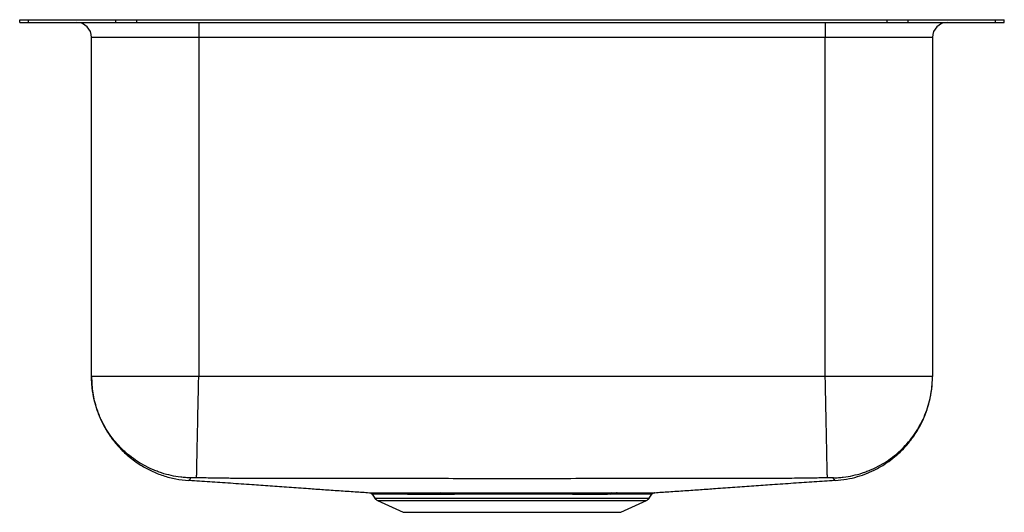
# Model space of a CAD drawing. Units: inches. Extents: x -8.2 to 8.2, y -8.2 to 0.
import ezdxf

# ---------------------------------------------------------------- set-up
doc = ezdxf.new("R2010")
doc.units = ezdxf.units.IN
doc.header["$MEASUREMENT"] = 0
doc.layers.get('0').update_dxf_attribs({"linetype": 'CONTINUOUS'})

# ---------------------------------------------------------------- blocks, each defined once
blk = doc.blocks.new('ELUH1814_Left')
for p, q in [((-8.25, -0.046), (-8.25, 0)), ((-8.25, 0), (-8.104, 0)), ((-8.104, -0.046), (-8.104, 0)), ((-8.104, 0), (-6.639, 0)), ((-6.639, -0.046), (-6.639, 0)), ((-6.639, 0), (-6.286, 0)), ((-6.286, -0.046), (-6.286, 0)), ((-6.286, 0), (6.286, 0)), ((6.286, -0.046), (6.286, 0)), ((6.286, 0), (6.639, 0)), ((6.639, -0.046), (6.639, 0)), ((6.639, 0), (8.104, 0)), ((8.104, -0.046), (8.104, 0)), ((8.104, 0), (8.25, 0)), ((8.25, -0.046), (8.25, 0)), ((-8.25, -0.046), (-8.104, -0.046)), ((-8.104, -0.046), (-6.639, -0.046)), ((-6.639, -0.046), (-6.286, -0.046)), ((-6.286, -0.046), (6.286, -0.046)), ((-5.25, -0.046), (-5.25, -0.296)), ((5.25, -0.046), (5.25, -0.296)), ((6.286, -0.046), (6.639, -0.046)), ((6.639, -0.046), (8.104, -0.046)), ((8.104, -0.046), (8.25, -0.046)), ((-5.25, -0.296), (-7.046, -0.296)), ((-7.046, -5.973), (-7.046, -0.296)), ((5.25, -0.296), (-5.25, -0.296)), ((-5.25, -0.296), (-5.25, -5.973)), ((7.046, -0.296), (5.25, -0.296)), ((5.25, -5.973), (5.25, -0.296)), ((7.046, -0.296), (7.046, -5.973)), ((5.25, -5.973), (-5.25, -5.973)), ((-2.345, -7.945), (-2.298, -8.012)), ((-2.298, -8.012), (2.298, -8.012)), ((-2.254, -8.049), (-1.823, -8.246)), ((-2.254, -8.049), (2.254, -8.049)), ((1.823, -8.246), (2.254, -8.049)), ((2.298, -8.012), (2.345, -7.945)), ((2.343, -7.944), (2.343, -7.944)), ((-1.823, -8.246), (1.823, -8.246))]:
    blk.add_line(p, q)
for centre, radius, start, end in [((-7.296, -0.296), 0.25, 0, 90), ((7.296, -0.296), 0.25, 90, 180), ((-1.209, -7.952), 0.0344, 10.956, 74.2615), ((1.676, -7.961), 0.0428, 97.7846, 158.3727), ((1.768, -7.963), 0.0448, 96.8956, 156.4495), ((-2.209, -7.95), 0.109, 215, 245.4762), ((2.209, -7.95), 0.109, 294.5238, 325)]:
    blk.add_arc(centre, radius, start, end)
for points, knots in [([(-7.046, -5.973), (-7.042, -6.064), (-7.034, -6.245), (-6.976, -6.479), (-6.903, -6.672), (-6.824, -6.832), (-6.723, -6.991), (-6.591, -7.155), (-6.424, -7.317), (-6.236, -7.452), (-6.04, -7.559), (-5.844, -7.636), (-5.635, -7.692), (-5.49, -7.707), (-5.417, -7.715)], [0, 0, 0, 0, 0.104089, 0.207047, 0.274236, 0.339729, 0.410053, 0.48989, 0.578776, 0.675818, 0.753173, 0.833594, 0.916195, 1, 1, 1, 1]), ([(-5.25, -5.973), (-5.368, -5.973), (-5.485, -5.973), (-5.716, -5.973), (-5.829, -5.973), (-6.046, -5.973), (-6.15, -5.973), (-6.346, -5.973), (-6.437, -5.973), (-6.603, -5.973), (-6.678, -5.973), (-6.809, -5.973), (-6.864, -5.973), (-6.954, -5.973), (-6.989, -5.973), (-7.035, -5.973), (-7.046, -5.973), (-7.046, -5.973)], [0, 0, 0, 0, 0.125, 0.125, 0.25, 0.25, 0.375, 0.375, 0.5, 0.5, 0.625, 0.625, 0.75, 0.75, 0.875, 0.875, 1, 1, 1, 1]), ([(-5.388, -7.669), (-5.395, -7.669), (-5.402, -7.669), (-5.415, -7.669), (-5.422, -7.668), (-5.443, -7.667), (-5.456, -7.666), (-5.498, -7.664), (-5.525, -7.661), (-5.606, -7.651), (-5.66, -7.642), (-5.766, -7.618), (-5.819, -7.604), (-5.897, -7.579), (-5.923, -7.57), (-5.974, -7.55), (-6, -7.54), (-6.126, -7.485), (-6.221, -7.432), (-6.356, -7.34), (-6.4, -7.306), (-6.463, -7.253), (-6.484, -7.235), (-6.524, -7.198), (-6.543, -7.178), (-6.639, -7.081), (-6.707, -6.996), (-6.782, -6.882), (-6.797, -6.858), (-6.825, -6.811), (-6.838, -6.787), (-6.877, -6.714), (-6.9, -6.664), (-6.961, -6.513), (-6.993, -6.409), (-7.019, -6.274), (-7.024, -6.246), (-7.032, -6.192), (-7.039, -6.137), (-7.043, -6.082), (-7.044, -6.048), (-7.045, -6.041), (-7.045, -6.027), (-7.045, -6.02), (-7.046, -6), (-7.046, -5.986), (-7.046, -5.973)], [0, 0, 0, 0, 0.007813, 0.007813, 0.015625, 0.015625, 0.03125, 0.03125, 0.0625, 0.0625, 0.125, 0.125, 0.1875, 0.1875, 0.21875, 0.21875, 0.25, 0.25, 0.375, 0.375, 0.4375, 0.4375, 0.46875, 0.46875, 0.5, 0.5, 0.625, 0.625, 0.65625, 0.65625, 0.6875, 0.6875, 0.75, 0.75, 0.875, 0.875, 0.90625, 0.90625, 0.9375, 0.96875, 0.96875, 0.976562, 0.976562, 0.984375, 0.984375, 1, 1, 1, 1]), ([(-5.285, -7.669), (-5.285, -7.666), (-5.285, -7.654), (-5.284, -7.61), (-5.283, -7.578), (-5.281, -7.492), (-5.28, -7.438), (-5.278, -7.31), (-5.276, -7.236), (-5.273, -7.071), (-5.271, -6.981), (-5.267, -6.79), (-5.265, -6.689), (-5.261, -6.484), (-5.258, -6.379), (-5.254, -6.173), (-5.252, -6.071), (-5.25, -5.973)], [0, 0, 0, 0, 0.125, 0.125, 0.25, 0.25, 0.375, 0.375, 0.5, 0.5, 0.625, 0.625, 0.75, 0.75, 0.875, 0.875, 1, 1, 1, 1]), ([(5.285, -7.669), (5.285, -7.666), (5.285, -7.654), (5.284, -7.61), (5.283, -7.578), (5.281, -7.492), (5.28, -7.438), (5.277, -7.31), (5.276, -7.236), (5.272, -7.071), (5.271, -6.981), (5.267, -6.79), (5.265, -6.689), (5.26, -6.484), (5.258, -6.379), (5.254, -6.173), (5.252, -6.071), (5.25, -5.973)], [0, 0, 0, 0, 0.125, 0.125, 0.25, 0.25, 0.375, 0.375, 0.5, 0.5, 0.625, 0.625, 0.75, 0.75, 0.875, 0.875, 1, 1, 1, 1]), ([(7.046, -5.973), (7.046, -5.973), (7.035, -5.973), (6.989, -5.973), (6.954, -5.973), (6.864, -5.973), (6.809, -5.973), (6.678, -5.973), (6.603, -5.973), (6.437, -5.973), (6.346, -5.973), (6.15, -5.973), (6.046, -5.973), (5.829, -5.973), (5.716, -5.973), (5.485, -5.973), (5.368, -5.973), (5.25, -5.973)], [0, 0, 0, 0, 0.125, 0.125, 0.25, 0.25, 0.375, 0.375, 0.5, 0.5, 0.625, 0.625, 0.75, 0.75, 0.875, 0.875, 1, 1, 1, 1]), ([(5.388, -7.669), (5.395, -7.669), (5.402, -7.669), (5.415, -7.669), (5.422, -7.668), (5.443, -7.667), (5.456, -7.666), (5.498, -7.664), (5.525, -7.661), (5.606, -7.651), (5.66, -7.642), (5.766, -7.618), (5.819, -7.604), (5.897, -7.579), (5.923, -7.57), (5.974, -7.55), (6, -7.54), (6.126, -7.485), (6.221, -7.432), (6.356, -7.34), (6.4, -7.306), (6.463, -7.253), (6.484, -7.235), (6.524, -7.198), (6.543, -7.178), (6.639, -7.081), (6.707, -6.996), (6.782, -6.882), (6.797, -6.858), (6.825, -6.811), (6.838, -6.787), (6.877, -6.714), (6.9, -6.664), (6.961, -6.513), (6.993, -6.409), (7.019, -6.274), (7.024, -6.246), (7.032, -6.192), (7.039, -6.137), (7.043, -6.082), (7.044, -6.048), (7.045, -6.041), (7.045, -6.027), (7.045, -6.02), (7.046, -6), (7.046, -5.986), (7.046, -5.973)], [0, 0, 0, 0, 0.007813, 0.007813, 0.015625, 0.015625, 0.03125, 0.03125, 0.0625, 0.0625, 0.125, 0.125, 0.1875, 0.1875, 0.21875, 0.21875, 0.25, 0.25, 0.375, 0.375, 0.4375, 0.4375, 0.46875, 0.46875, 0.5, 0.5, 0.625, 0.625, 0.65625, 0.65625, 0.6875, 0.6875, 0.75, 0.75, 0.875, 0.875, 0.90625, 0.90625, 0.9375, 0.96875, 0.96875, 0.976563, 0.976563, 0.984375, 0.984375, 1, 1, 1, 1]), ([(5.417, -7.715), (5.481, -7.708), (5.606, -7.696), (5.786, -7.653), (5.953, -7.595), (6.117, -7.519), (6.273, -7.427), (6.413, -7.321), (6.535, -7.21), (6.651, -7.084), (6.767, -6.927), (6.867, -6.752), (6.945, -6.568), (7.001, -6.382), (7.039, -6.181), (7.044, -6.043), (7.046, -5.973)], [0, 0, 0, 0, 0.073385, 0.144065, 0.211231, 0.274188, 0.350606, 0.417573, 0.475325, 0.538788, 0.613249, 0.698016, 0.767696, 0.841843, 0.919608, 1, 1, 1, 1]), ([(-5.388, -7.669), (-5.391, -7.682), (-5.397, -7.707), (-5.413, -7.704), (-5.413, -7.711), (-5.416, -7.714), (-5.417, -7.715), (-5.416, -7.714), (-5.415, -7.712), (-5.413, -7.71), (-5.413, -7.71)], [0, 0, 0, 0, 0.142035, 0.281908, 0.42091, 0.559999, 0.699146, 0.815106, 0.931029, 1, 1, 1, 1]), ([(-5.412, -7.708), (-5.41, -7.709), (-5.299, -7.716), (-5.07, -7.731), (-4.724, -7.755), (-4.387, -7.778), (-4.06, -7.801), (-3.745, -7.824), (-3.445, -7.845), (-3.163, -7.865), (-2.902, -7.883), (-2.647, -7.9), (-2.47, -7.912), (-2.39, -7.918)], [0, 0, 0, 0, 0.002677, 0.145645, 0.285799, 0.421764, 0.530982, 0.635855, 0.736003, 0.80797, 0.87738, 0.944581, 1, 1, 1, 1]), ([(-5.285, -7.669), (-5.287, -7.669), (-5.291, -7.668), (-5.297, -7.668), (-5.302, -7.668), (-5.308, -7.668), (-5.314, -7.668), (-5.319, -7.668), (-5.329, -7.668), (-5.343, -7.668), (-5.359, -7.668), (-5.372, -7.668), (-5.38, -7.668), (-5.384, -7.669), (-5.386, -7.669), (-5.388, -7.669), (-5.388, -7.669), (-5.388, -7.669)], [0, 0, 0, 0, 0.035727, 0.071293, 0.106806, 0.142376, 0.178113, 0.214126, 0.250523, 0.376793, 0.503245, 0.629246, 0.754144, 0.816497, 0.877869, 0.938841, 1, 1, 1, 1]), ([(5.285, -7.669), (5.247, -7.669), (5.171, -7.671), (5.058, -7.673), (4.926, -7.675), (4.777, -7.677), (4.649, -7.678), (4.566, -7.679), (4.508, -7.679), (4.44, -7.679), (4.356, -7.68), (4.293, -7.68), (4.248, -7.68), (4.22, -7.68), (4.172, -7.68), (4.077, -7.68), (3.77, -7.68), (3.278, -7.681), (2.403, -7.682), (1.313, -7.683), (0, -7.683), (-1.313, -7.683), (-2.323, -7.682), (-3.032, -7.681), (-3.371, -7.681), (-3.644, -7.681), (-3.813, -7.68), (-3.95, -7.68), (-4.049, -7.68), (-4.138, -7.68), (-4.205, -7.68), (-4.252, -7.68), (-4.286, -7.68), (-4.329, -7.68), (-4.384, -7.68), (-4.449, -7.679), (-4.517, -7.679), (-4.586, -7.679), (-4.673, -7.678), (-4.777, -7.677), (-4.899, -7.675), (-5.027, -7.673), (-5.156, -7.671), (-5.242, -7.669), (-5.285, -7.669)], [0, 0, 0, 0, 0.010894, 0.021554, 0.031949, 0.048371, 0.064059, 0.068044, 0.072169, 0.080282, 0.087349, 0.096204, 0.098172, 0.100116, 0.103999, 0.111762, 0.127288, 0.190888, 0.251514, 0.375753, 0.5, 0.624247, 0.748486, 0.786569, 0.825495, 0.844623, 0.863997, 0.873665, 0.883247, 0.892321, 0.898687, 0.9025, 0.905496, 0.908504, 0.914557, 0.921226, 0.926839, 0.933892, 0.940896, 0.951369, 0.963362, 0.975723, 0.987712, 1, 1, 1, 1]), ([(2.39, -7.918), (2.47, -7.912), (2.647, -7.9), (2.902, -7.883), (3.163, -7.865), (3.445, -7.845), (3.745, -7.824), (4.06, -7.801), (4.387, -7.778), (4.724, -7.755), (5.07, -7.731), (5.299, -7.716), (5.41, -7.709), (5.412, -7.708)], [0, 0, 0, 0, 0.0554447, 0.1226438, 0.1920515, 0.2640166, 0.3641622, 0.4690327, 0.5782475, 0.7142091, 0.8543587, 0.9973227, 1, 1, 1, 1]), ([(5.388, -7.669), (5.388, -7.669), (5.388, -7.669), (5.388, -7.669), (5.387, -7.669), (5.386, -7.669), (5.384, -7.669), (5.383, -7.669), (5.379, -7.668), (5.372, -7.668), (5.359, -7.668), (5.343, -7.668), (5.328, -7.668), (5.315, -7.668), (5.305, -7.668), (5.295, -7.668), (5.289, -7.669), (5.285, -7.669)], [0, 0, 0, 0, 0.035003, 0.069867, 0.104702, 0.139616, 0.174719, 0.21012, 0.245924, 0.370767, 0.496823, 0.623213, 0.749544, 0.812943, 0.875426, 0.937583, 1, 1, 1, 1]), ([(5.417, -7.715), (5.417, -7.715), (5.416, -7.714), (5.415, -7.712), (5.41, -7.709), (5.415, -7.703), (5.386, -7.703), (5.387, -7.681), (5.388, -7.669)], [0, 0, 0, 0, 0.1648, 0.330815, 0.496748, 0.662596, 0.830982, 1, 1, 1, 1]), ([(5.412, -7.708), (5.413, -7.709), (5.414, -7.711), (5.416, -7.714), (5.417, -7.715), (5.417, -7.715), (5.417, -7.715)], [0, 0, 0, 0, 0.1912131, 0.5942391, 0.9974329, 1, 1, 1, 1]), ([(-2.39, -7.918), (-2.39, -7.918), (-2.39, -7.918), (-2.372, -7.918), (-2.336, -7.918), (-2.282, -7.918), (-2.214, -7.918), (-2.128, -7.918), (-2.029, -7.918), (-1.918, -7.919), (-1.796, -7.919), (-1.662, -7.919), (-1.516, -7.919), (-1.363, -7.919), (-1.254, -7.919), (-1.2, -7.919)], [0, 0, 0, 0, 0.044261, 0.126665, 0.20907, 0.289278, 0.369486, 0.452027, 0.534567, 0.611453, 0.688339, 0.767275, 0.846211, 0.922859, 1, 1, 1, 1]), ([(-1.2, -7.919), (-1.087, -7.919), (-0.97, -7.919), (-0.818, -7.919), (-0.788, -7.919), (-0.726, -7.919), (-0.695, -7.919), (-0.601, -7.919), (-0.538, -7.919), (-0.349, -7.919), (-0.221, -7.919), (-0.028, -7.919), (0.037, -7.919), (0.167, -7.919), (0.232, -7.919), (0.424, -7.919), (0.55, -7.919), (0.736, -7.919), (0.798, -7.919), (0.919, -7.919), (0.979, -7.919), (1.154, -7.919), (1.265, -7.919), (1.423, -7.919), (1.475, -7.919), (1.575, -7.919), (1.624, -7.919), (1.671, -7.919)], [0, 0, 0, 0, 0.125, 0.125, 0.15625, 0.15625, 0.1875, 0.1875, 0.25, 0.25, 0.375, 0.375, 0.4375, 0.4375, 0.5, 0.5, 0.625, 0.625, 0.6875, 0.6875, 0.75, 0.75, 0.875, 0.875, 0.9375, 0.9375, 1, 1, 1, 1]), ([(1.763, -7.919), (1.823, -7.919), (1.926, -7.919), (2.05, -7.918), (2.146, -7.918), (2.229, -7.918), (2.295, -7.918), (2.344, -7.918), (2.377, -7.918), (2.392, -7.918), (2.391, -7.918), (2.39, -7.918)], [0, 0, 0, 0, 0.154968, 0.266081, 0.377194, 0.491523, 0.605852, 0.716981, 0.82811, 0.942449, 1, 1, 1, 1]), ([(-2.377, -7.92), (-2.373, -7.922), (-2.364, -7.925), (-2.352, -7.933), (-2.347, -7.941), (-2.344, -7.945)], [0, 0, 0, 0, 0.299148, 0.673119, 1, 1, 1, 1]), ([(-1.175, -7.946), (-1.228, -7.946), (-1.335, -7.946), (-1.484, -7.946), (-1.624, -7.946), (-1.755, -7.945), (-1.876, -7.945), (-1.986, -7.945), (-2.083, -7.945), (-2.167, -7.945), (-2.236, -7.944), (-2.289, -7.944), (-2.324, -7.944), (-2.343, -7.944), (-2.344, -7.944), (-2.344, -7.944)], [0, 0, 0, 0, 0.07603, 0.152543, 0.228815, 0.305087, 0.383385, 0.461682, 0.541267, 0.620852, 0.702756, 0.784659, 0.86413, 0.943602, 1, 1, 1, 1]), ([(1.637, -7.945), (1.591, -7.946), (1.543, -7.946), (1.445, -7.946), (1.394, -7.946), (1.239, -7.946), (1.13, -7.946), (0.959, -7.945), (0.901, -7.945), (0.781, -7.945), (0.721, -7.945), (0.539, -7.945), (0.416, -7.945), (0.227, -7.945), (0.164, -7.945), (0.036, -7.945), (-0.027, -7.945), (-0.216, -7.945), (-0.341, -7.945), (-0.527, -7.945), (-0.589, -7.945), (-0.681, -7.945), (-0.711, -7.945), (-0.772, -7.945), (-0.802, -7.945), (-0.95, -7.945), (-1.065, -7.946), (-1.175, -7.946)], [0, 0, 0, 0, 0.0625, 0.0625, 0.125, 0.125, 0.25, 0.25, 0.3125, 0.3125, 0.375, 0.375, 0.5, 0.5, 0.5625, 0.5625, 0.625, 0.625, 0.75, 0.75, 0.8125, 0.8125, 0.84375, 0.84375, 0.875, 0.875, 1, 1, 1, 1]), ([(2.343, -7.944), (2.344, -7.944), (2.345, -7.944), (2.331, -7.944), (2.299, -7.944), (2.25, -7.944), (2.186, -7.945), (2.107, -7.945), (2.012, -7.945), (1.889, -7.945), (1.786, -7.945), (1.727, -7.945)], [0, 0, 0, 0, 0.049072, 0.160829, 0.275836, 0.390842, 0.502567, 0.614293, 0.729254, 0.844215, 1, 1, 1, 1]), ([(2.344, -7.944), (2.345, -7.942), (2.349, -7.936), (2.358, -7.929), (2.368, -7.923), (2.374, -7.921), (2.377, -7.92)], [0, 0, 0, 0, 0.158333, 0.511589, 0.808446, 1, 1, 1, 1])]:
    blk.add_open_spline(points, degree=3, knots=knots)
for points in [[(1.671, -7.919), (1.702, -7.919), (1.733, -7.919), (1.763, -7.919)], [(1.727, -7.945), (1.698, -7.945), (1.668, -7.945), (1.637, -7.945)]]:
    blk.add_open_spline(points, degree=3)

msp = doc.modelspace()

# ---------------------------------------------------------------- block references
msp.add_blockref('ELUH1814_Left', (0, 0))

doc.saveas('drawing.dxf')
